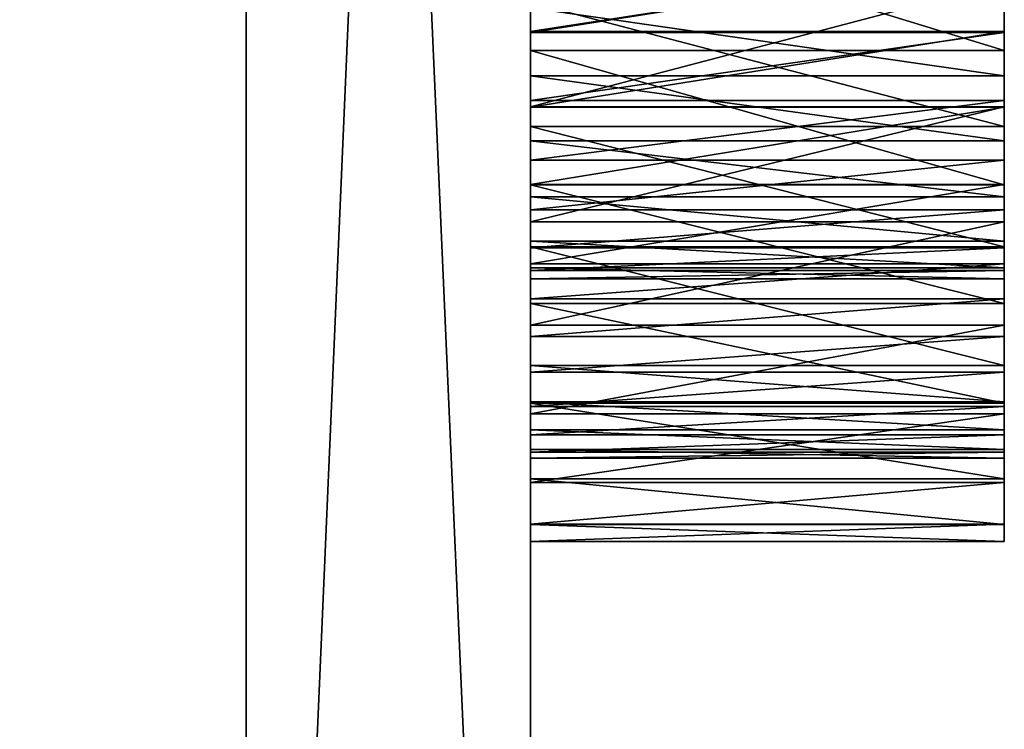
# Model space of a CAD drawing. Units: millimetres. Extents: x -37.5 to 38, y -85.6 to 10.
# Drawn here: x 37 to 38, y -75.2 to -74.5 of the extents above; entities that cross this region are included whole.
import ezdxf

# ---------------------------------------------------------------- set-up
doc = ezdxf.new("R2010")
doc.units = ezdxf.units.MM
doc.header["$LTSCALE"] = 52.148148
for name, color, linetype in [('11', 7, 'CONTINUOUS'), ('12', 7, 'CONTINUOUS'), ('150', 7, 'CONTINUOUS'), ('151', 7, 'CONTINUOUS'), ('152', 7, 'CONTINUOUS'), ('153', 7, 'CONTINUOUS'), ('154', 7, 'CONTINUOUS'), ('155', 7, 'CONTINUOUS'), ('156', 7, 'CONTINUOUS'), ('172', 7, 'CONTINUOUS'), ('173', 7, 'CONTINUOUS'), ('174', 7, 'CONTINUOUS'), ('175', 7, 'CONTINUOUS'), ('176', 7, 'CONTINUOUS'), ('177', 7, 'CONTINUOUS'), ('724', 7, 'CONTINUOUS'), ('725', 7, 'CONTINUOUS'), ('726', 7, 'CONTINUOUS'), ('727', 7, 'CONTINUOUS'), ('728', 7, 'CONTINUOUS'), ('729', 7, 'CONTINUOUS'), ('730', 7, 'CONTINUOUS'), ('731', 7, 'CONTINUOUS'), ('732', 7, 'CONTINUOUS'), ('733', 7, 'CONTINUOUS'), ('734', 7, 'CONTINUOUS'), ('735', 7, 'CONTINUOUS'), ('736', 7, 'CONTINUOUS'), ('737', 7, 'CONTINUOUS'), ('738', 7, 'CONTINUOUS'), ('739', 7, 'CONTINUOUS'), ('740', 7, 'CONTINUOUS'), ('741', 7, 'CONTINUOUS'), ('759', 7, 'CONTINUOUS'), ('760', 7, 'CONTINUOUS'), ('761', 7, 'CONTINUOUS'), ('762', 7, 'CONTINUOUS'), ('763', 7, 'CONTINUOUS'), ('764', 7, 'CONTINUOUS'), ('765', 7, 'CONTINUOUS'), ('766', 7, 'CONTINUOUS'), ('767', 7, 'CONTINUOUS'), ('768', 7, 'CONTINUOUS'), ('769', 7, 'CONTINUOUS'), ('770', 7, 'CONTINUOUS'), ('771', 7, 'CONTINUOUS'), ('772', 7, 'CONTINUOUS'), ('775', 7, 'CONTINUOUS'), ('9', 7, 'CONTINUOUS')]:
    doc.layers.add(name, color=color, linetype=linetype)

msp = doc.modelspace()

# ---------------------------------------------------------------- linework, layer by layer
at = {"layer": '11', "color": 9, "linetype": 'Continuous', "true_color": 0xabd4cd}
for points in [[(37.2, -76.9438, -14.4147), (37.2, -70, -16), (37.5, -76.8151, -14.1424), (37.2, -76.9438, -14.4147)], [(37.2, -70, -16), (37.5, -70, -15.7), (37.5, -76.8151, -14.1424), (37.2, -70, -16)], [(37.2, -70, 16), (37.2, -76.9438, 14.4147), (37.5, -70, 15.7), (37.2, -70, 16)], [(37.5, -70, 15.7), (37.2, -76.9438, 14.4147), (37.5, -76.8151, 14.1424), (37.5, -70, 15.7)]]:
    msp.add_3dface(points, dxfattribs=at)
at = {"layer": '12', "color": 9, "linetype": 'Continuous', "true_color": 0xabd4cd}
for points in [[(37.5, -76.8151, -14.1424), (37.5, -70, -15.7), (37.5, -76.4724, -4.6538), (37.5, -76.8151, -14.1424)], [(37.5, -76.4724, -4.6538), (37.5, -70, -15.7), (37.5, -76.3982, -4.7749), (37.5, -76.4724, -4.6538)], [(37.5, -76.3982, -4.7749), (37.5, -70, -15.7), (37.5, -76.2998, -4.8738), (37.5, -76.3982, -4.7749)], [(37.5, -76.2998, -4.8738), (37.5, -70, -15.7), (37.5, -76.1796, -4.9491), (37.5, -76.2998, -4.8738)], [(37.5, -76.1796, -4.9491), (37.5, -70, -15.7), (37.5, -76.0348, -4.9967), (37.5, -76.1796, -4.9491)], [(37.5, -76.0348, -4.9967), (37.5, -70, -15.7), (37.5, -75.8801, -5.0197), (37.5, -76.0348, -4.9967)], [(37.5, -75.8801, -5.0197), (37.5, -70, -15.7), (37.5, -75.7279, -5.0197), (37.5, -75.8801, -5.0197)], [(37.5, -75.7279, -5.0197), (37.5, -70, -15.7), (37.5, -75.5828, -4.9975), (37.5, -75.7279, -5.0197)], [(37.5, -75.5828, -4.9975), (37.5, -70, -15.7), (37.5, -75.4546, -4.9546), (37.5, -75.5828, -4.9975)], [(37.5, -75.4546, -4.9546), (37.5, -70, -15.7), (37.5, -75.34, -4.8906), (37.5, -75.4546, -4.9546)], [(37.5, -75.34, -4.8906), (37.5, -70, -15.7), (37.5, -75.2808, -4.8277), (37.5, -75.34, -4.8906)], [(37.5, -75.2808, -4.8277), (37.5, -70, -15.7), (37.5, -75.2675, -4.7882), (37.5, -75.2808, -4.8277)], [(37.5, -75.2675, -4.7882), (37.5, -70, -15.7), (37.5, -75.2673, -4.7511), (37.5, -75.2675, -4.7882)], [(37.5, -75.2673, -4.7511), (37.5, -70, -15.7), (37.5, -75.2599, -4.2307), (37.5, -75.2673, -4.7511)], [(37.5, -75.2599, -4.2307), (37.5, -70, -15.7), (37.5, -75.2327, -4.1654), (37.5, -75.2599, -4.2307)], [(37.5, -75.2327, -4.1654), (37.5, -70, -15.7), (37.5, -74.9409, -4.7975), (37.5, -75.2327, -4.1654)], [(37.5, -74.9409, -4.7975), (37.5, -70, -15.7), (37.5, -74.8683, -4.8868), (37.5, -74.9409, -4.7975)], [(37.5, -74.8683, -4.8868), (37.5, -70, -15.7), (37.5, -74.7748, -4.9509), (37.5, -74.8683, -4.8868)], [(37.5, -74.7748, -4.9509), (37.5, -70, -15.7), (37.5, -74.6657, -4.9877), (37.5, -74.7748, -4.9509)], [(37.5, -74.6657, -4.9877), (37.5, -70, -15.7), (37.5, -74.544, -5.0012), (37.5, -74.6657, -4.9877)], [(37.5, -74.544, -5.0012), (37.5, -70, -15.7), (37.5, -74.4123, -4.9982), (37.5, -74.544, -5.0012)], [(37.5, -70, 15.7), (37.5, -76.8151, 14.1424), (37.5, -70.1808, 3.9084), (37.5, -70, 15.7)], [(37.5, -70.1808, 3.9084), (37.5, -76.8151, 14.1424), (37.5, -70.9046, 4.5546), (37.5, -70.1808, 3.9084)], [(37.5, -76.8151, 14.1424), (37.5, -71.1368, 4.6899), (37.5, -70.9046, 4.5546), (37.5, -76.8151, 14.1424)], [(37.5, -71.1368, 4.6899), (37.5, -76.8151, 14.1424), (37.5, -71.6033, 4.6465), (37.5, -71.1368, 4.6899)], [(37.5, -71.6033, 4.6465), (37.5, -76.8151, 14.1424), (37.5, -72.0378, 4.5455), (37.5, -71.6033, 4.6465)], [(37.5, -72.0378, 4.5455), (37.5, -76.8151, 14.1424), (37.5, -72.4402, 4.3868), (37.5, -72.0378, 4.5455)], [(37.5, -72.4402, 4.3868), (37.5, -76.8151, 14.1424), (37.5, -72.8159, 4.1653), (37.5, -72.4402, 4.3868)], [(37.5, -72.8159, 4.1653), (37.5, -76.8151, 14.1424), (37.5, -73.164, 3.8816), (37.5, -72.8159, 4.1653)], [(37.5, -73.164, 3.8816), (37.5, -76.8151, 14.1424), (37.5, -73.4649, 3.5553), (37.5, -73.164, 3.8816)], [(37.5, -73.4649, 3.5553), (37.5, -76.8151, 14.1424), (37.5, -73.7051, 3.1965), (37.5, -73.4649, 3.5553)], [(37.5, -73.7051, 3.1965), (37.5, -76.8151, 14.1424), (37.5, -73.8942, 2.7933), (37.5, -73.7051, 3.1965)], [(37.5, -73.8942, 2.7933), (37.5, -76.8151, 14.1424), (37.5, -74.0241, 2.3685), (37.5, -73.8942, 2.7933)], [(37.5, -74.0241, 2.3685), (37.5, -76.8151, 14.1424), (37.5, -74.086, 1.9423), (37.5, -74.0241, 2.3685)], [(37.5, -74.086, 1.9423), (37.5, -76.8151, 14.1424), (37.5, -74.1863, -3.412), (37.5, -74.086, 1.9423)], [(37.5, -74.1863, -3.412), (37.5, -76.8151, 14.1424), (37.5, -74.3058, -3.4044), (37.5, -74.1863, -3.412)], [(37.5, -74.3058, -3.4044), (37.5, -76.8151, 14.1424), (37.5, -74.4339, -3.4086), (37.5, -74.3058, -3.4044)], [(37.5, -74.4846, -4.0197), (37.5, -74.3312, -3.9937), (37.5, -74.4645, -3.6464), (37.5, -74.4846, -4.0197)], [(37.5, -74.4645, -3.6464), (37.5, -74.3312, -3.9937), (37.5, -74.3872, -3.6418), (37.5, -74.4645, -3.6464)], [(37.5, -74.3863, -4.2117), (37.5, -74.4655, -4.2307), (37.5, -74.4397, -4.7756), (37.5, -74.3863, -4.2117)], [(37.5, -74.4339, -3.4086), (37.5, -76.8151, 14.1424), (37.5, -74.5648, -3.4269), (37.5, -74.4339, -3.4086)], [(37.5, -74.4397, -4.7756), (37.5, -74.4655, -4.2307), (37.5, -74.5112, -4.772), (37.5, -74.4397, -4.7756)], [(37.5, -74.5445, -3.6598), (37.5, -74.4846, -4.0197), (37.5, -74.4645, -3.6464), (37.5, -74.5445, -3.6598)], [(37.5, -74.4655, -4.2307), (37.5, -74.5373, -4.2619), (37.5, -74.5112, -4.772), (37.5, -74.4655, -4.2307)], [(37.5, -74.6266, -4.0615), (37.5, -74.4846, -4.0197), (37.5, -74.6262, -3.6852), (37.5, -74.6266, -4.0615)], [(37.5, -74.6262, -3.6852), (37.5, -74.4846, -4.0197), (37.5, -74.5445, -3.6598), (37.5, -74.6262, -3.6852)], [(37.5, -74.5112, -4.772), (37.5, -74.5373, -4.2619), (37.5, -74.5801, -4.7561), (37.5, -74.5112, -4.772)], [(37.5, -74.5373, -4.2619), (37.5, -74.6003, -4.3028), (37.5, -74.5801, -4.7561), (37.5, -74.5373, -4.2619)], [(37.5, -74.5648, -3.4269), (37.5, -76.8151, 14.1424), (37.5, -74.6918, -3.4611), (37.5, -74.5648, -3.4269)], [(37.5, -74.5801, -4.7561), (37.5, -74.6003, -4.3028), (37.5, -74.6393, -4.7236), (37.5, -74.5801, -4.7561)], [(37.5, -74.6003, -4.3028), (37.5, -74.653, -4.354), (37.5, -74.6393, -4.7236), (37.5, -74.6003, -4.3028)], [(37.5, -74.7098, -3.7214), (37.5, -74.6266, -4.0615), (37.5, -74.6262, -3.6852), (37.5, -74.7098, -3.7214)], [(37.5, -74.7519, -4.1208), (37.5, -74.6266, -4.0615), (37.5, -74.7468, -3.7424), (37.5, -74.7519, -4.1208)], [(37.5, -74.7468, -3.7424), (37.5, -74.6266, -4.0615), (37.5, -74.7098, -3.7214), (37.5, -74.7468, -3.7424)], [(37.5, -74.6393, -4.7236), (37.5, -74.653, -4.354), (37.5, -74.6859, -4.6752), (37.5, -74.6393, -4.7236)], [(37.5, -74.653, -4.354), (37.5, -74.693, -4.4109), (37.5, -74.6859, -4.6752), (37.5, -74.653, -4.354)], [(37.5, -74.6859, -4.6752), (37.5, -74.693, -4.4109), (37.5, -74.7141, -4.6099), (37.5, -74.6859, -4.6752)], [(37.5, -74.6918, -3.4611), (37.5, -76.8151, 14.1424), (37.5, -74.8171, -3.5105), (37.5, -74.6918, -3.4611)], [(37.5, -74.693, -4.4109), (37.5, -74.7169, -4.4683), (37.5, -74.7141, -4.6099), (37.5, -74.693, -4.4109)], [(37.5, -74.7141, -4.6099), (37.5, -74.7169, -4.4683), (37.5, -74.7258, -4.528), (37.5, -74.7141, -4.6099)], [(37.5, -74.7868, -3.754), (37.5, -74.7519, -4.1208), (37.5, -74.7468, -3.7424), (37.5, -74.7868, -3.754)], [(37.5, -74.857, -4.1988), (37.5, -74.7519, -4.1208), (37.5, -74.8242, -3.7525), (37.5, -74.857, -4.1988)], [(37.5, -74.8242, -3.7525), (37.5, -74.7519, -4.1208), (37.5, -74.7868, -3.754), (37.5, -74.8242, -3.7525)], [(37.5, -74.8171, -3.5105), (37.5, -76.8151, 14.1424), (37.5, -74.8558, -3.5336), (37.5, -74.8171, -3.5105)], [(37.5, -74.8606, -3.737), (37.5, -74.857, -4.1988), (37.5, -74.8242, -3.7525), (37.5, -74.8606, -3.737)], [(37.5, -74.8558, -3.5336), (37.5, -76.8151, 14.1424), (37.5, -74.8851, -3.5619), (37.5, -74.8558, -3.5336)], [(37.5, -74.9371, -4.2955), (37.5, -74.857, -4.1988), (37.5, -74.9151, -3.6339), (37.5, -74.9371, -4.2955)], [(37.5, -74.9151, -3.6339), (37.5, -74.857, -4.1988), (37.5, -74.9088, -3.6742), (37.5, -74.9151, -3.6339)], [(37.5, -74.9088, -3.6742), (37.5, -74.857, -4.1988), (37.5, -74.8904, -3.7106), (37.5, -74.9088, -3.6742)], [(37.5, -74.8904, -3.7106), (37.5, -74.857, -4.1988), (37.5, -74.8606, -3.737), (37.5, -74.8904, -3.7106)], [(37.5, -74.8851, -3.5619), (37.5, -76.8151, 14.1424), (37.5, -74.9059, -3.5963), (37.5, -74.8851, -3.5619)], [(37.5, -74.9059, -3.5963), (37.5, -76.8151, 14.1424), (37.5, -74.9151, -3.6339), (37.5, -74.9059, -3.5963)], [(37.5, -76.8151, 14.1424), (37.5, -74.9371, -4.2955), (37.5, -74.9151, -3.6339), (37.5, -76.8151, 14.1424)], [(37.5, -74.9371, -4.2955), (37.5, -76.8151, 14.1424), (37.5, -74.9851, -4.411), (37.5, -74.9371, -4.2955)], [(37.5, -75.2327, -4.0742), (37.5, -75.2327, -4.1654), (37.5, -74.9409, -4.7975), (37.5, -75.2327, -4.0742)], [(37.5, -74.985, -4.6837), (37.5, -75.2327, -4.0742), (37.5, -74.9409, -4.7975), (37.5, -74.985, -4.6837)], [(37.5, -75.0033, -4.5453), (37.5, -75.2327, -4.0742), (37.5, -74.985, -4.6837), (37.5, -75.0033, -4.5453)], [(37.5, -74.9851, -4.411), (37.5, -76.8151, 14.1424), (37.5, -75.0033, -4.5453), (37.5, -74.9851, -4.411)], [(37.5, -76.8151, 14.1424), (37.5, -75.2468, -3.9058), (37.5, -75.0033, -4.5453), (37.5, -76.8151, 14.1424)], [(37.5, -75.2468, -3.9058), (37.5, -75.2327, -4.0742), (37.5, -75.0033, -4.5453), (37.5, -75.2468, -3.9058)]]:
    msp.add_3dface(points, dxfattribs=at)
at = {"layer": '150', "color": 9, "linetype": 'Continuous', "true_color": 0xabd4cd}
for points in [[(37.5, -74.7258, -4.528), (37.5, -74.7169, -4.4683), (38, -74.7169, -4.4683), (37.5, -74.7258, -4.528)], [(38, -74.7258, -4.528), (37.5, -74.7258, -4.528), (38, -74.7169, -4.4683), (38, -74.7258, -4.528)]]:
    msp.add_3dface(points, dxfattribs=at)
at = {"layer": '151', "color": 9, "linetype": 'Continuous', "true_color": 0xabd4cd}
for points in [[(37.5, -74.7141, -4.6099), (37.5, -74.7258, -4.528), (38, -74.7258, -4.528), (37.5, -74.7141, -4.6099)], [(37.5, -74.7141, -4.6099), (38, -74.7258, -4.528), (38, -74.7141, -4.6099), (37.5, -74.7141, -4.6099)]]:
    msp.add_3dface(points, dxfattribs=at)
at = {"layer": '152', "color": 9, "linetype": 'Continuous', "true_color": 0xabd4cd}
for points in [[(37.5, -74.6859, -4.6752), (37.5, -74.7141, -4.6099), (38, -74.7141, -4.6099), (37.5, -74.6859, -4.6752)], [(37.5, -74.6859, -4.6752), (38, -74.7141, -4.6099), (38, -74.6859, -4.6752), (37.5, -74.6859, -4.6752)]]:
    msp.add_3dface(points, dxfattribs=at)
at = {"layer": '153', "color": 9, "linetype": 'Continuous', "true_color": 0xabd4cd}
for points in [[(37.5, -74.6393, -4.7236), (37.5, -74.6859, -4.6752), (38, -74.6859, -4.6752), (37.5, -74.6393, -4.7236)], [(37.5, -74.6393, -4.7236), (38, -74.6859, -4.6752), (38, -74.6393, -4.7236), (37.5, -74.6393, -4.7236)]]:
    msp.add_3dface(points, dxfattribs=at)
at = {"layer": '154', "color": 9, "linetype": 'Continuous', "true_color": 0xabd4cd}
for points in [[(37.5, -74.5801, -4.7561), (37.5, -74.6393, -4.7236), (38, -74.6393, -4.7236), (37.5, -74.5801, -4.7561)], [(37.5, -74.5801, -4.7561), (38, -74.6393, -4.7236), (38, -74.5801, -4.7561), (37.5, -74.5801, -4.7561)]]:
    msp.add_3dface(points, dxfattribs=at)
at = {"layer": '155', "color": 9, "linetype": 'Continuous', "true_color": 0xabd4cd}
for points in [[(37.5, -74.5112, -4.772), (37.5, -74.5801, -4.7561), (38, -74.5801, -4.7561), (37.5, -74.5112, -4.772)], [(37.5, -74.5112, -4.772), (38, -74.5801, -4.7561), (38, -74.5112, -4.772), (37.5, -74.5112, -4.772)]]:
    msp.add_3dface(points, dxfattribs=at)
at = {"layer": '156', "color": 9, "linetype": 'Continuous', "true_color": 0xabd4cd}
for points in [[(37.5, -74.4397, -4.7756), (37.5, -74.5112, -4.772), (38, -74.5112, -4.772), (37.5, -74.4397, -4.7756)], [(37.5, -74.4397, -4.7756), (38, -74.5112, -4.772), (38, -74.4397, -4.7756), (37.5, -74.4397, -4.7756)]]:
    msp.add_3dface(points, dxfattribs=at)
at = {"layer": '172', "color": 9, "linetype": 'Continuous', "true_color": 0xabd4cd}
for points in [[(37.5, -74.4655, -4.2307), (37.5, -74.3863, -4.2117), (38, -74.3863, -4.2117), (37.5, -74.4655, -4.2307)], [(37.5, -74.4655, -4.2307), (38, -74.3863, -4.2117), (38, -74.4655, -4.2307), (37.5, -74.4655, -4.2307)]]:
    msp.add_3dface(points, dxfattribs=at)
at = {"layer": '173', "color": 9, "linetype": 'Continuous', "true_color": 0xabd4cd}
for points in [[(37.5, -74.5373, -4.2619), (37.5, -74.4655, -4.2307), (38, -74.4655, -4.2307), (37.5, -74.5373, -4.2619)], [(37.5, -74.5373, -4.2619), (38, -74.4655, -4.2307), (38, -74.5373, -4.2619), (37.5, -74.5373, -4.2619)]]:
    msp.add_3dface(points, dxfattribs=at)
at = {"layer": '174', "color": 9, "linetype": 'Continuous', "true_color": 0xabd4cd}
for points in [[(37.5, -74.6003, -4.3028), (37.5, -74.5373, -4.2619), (38, -74.5373, -4.2619), (37.5, -74.6003, -4.3028)], [(37.5, -74.6003, -4.3028), (38, -74.5373, -4.2619), (38, -74.6003, -4.3028), (37.5, -74.6003, -4.3028)]]:
    msp.add_3dface(points, dxfattribs=at)
at = {"layer": '175', "color": 9, "linetype": 'Continuous', "true_color": 0xabd4cd}
for points in [[(37.5, -74.653, -4.354), (37.5, -74.6003, -4.3028), (38, -74.6003, -4.3028), (37.5, -74.653, -4.354)], [(37.5, -74.653, -4.354), (38, -74.6003, -4.3028), (38, -74.653, -4.354), (37.5, -74.653, -4.354)]]:
    msp.add_3dface(points, dxfattribs=at)
at = {"layer": '176', "color": 9, "linetype": 'Continuous', "true_color": 0xabd4cd}
for points in [[(37.5, -74.693, -4.4109), (37.5, -74.653, -4.354), (38, -74.653, -4.354), (37.5, -74.693, -4.4109)], [(37.5, -74.693, -4.4109), (38, -74.653, -4.354), (38, -74.693, -4.4109), (37.5, -74.693, -4.4109)]]:
    msp.add_3dface(points, dxfattribs=at)
at = {"layer": '177', "color": 9, "linetype": 'Continuous', "true_color": 0xabd4cd}
for points in [[(37.5, -74.7169, -4.4683), (37.5, -74.693, -4.4109), (38, -74.693, -4.4109), (37.5, -74.7169, -4.4683)], [(38, -74.7169, -4.4683), (37.5, -74.7169, -4.4683), (38, -74.693, -4.4109), (38, -74.7169, -4.4683)]]:
    msp.add_3dface(points, dxfattribs=at)
at = {"layer": '724', "color": 9, "linetype": 'Continuous', "true_color": 0xabd4cd}
for points in [[(37.5, -74.4645, -3.6464), (37.5, -74.3872, -3.6418), (38, -74.3872, -3.6418), (37.5, -74.4645, -3.6464)], [(37.5, -74.4645, -3.6464), (38, -74.3872, -3.6418), (38, -74.4645, -3.6464), (37.5, -74.4645, -3.6464)]]:
    msp.add_3dface(points, dxfattribs=at)
at = {"layer": '725', "color": 9, "linetype": 'Continuous', "true_color": 0xabd4cd}
for points in [[(37.5, -74.5445, -3.6598), (37.5, -74.4645, -3.6464), (38, -74.4645, -3.6464), (37.5, -74.5445, -3.6598)], [(37.5, -74.5445, -3.6598), (38, -74.4645, -3.6464), (38, -74.5445, -3.6598), (37.5, -74.5445, -3.6598)]]:
    msp.add_3dface(points, dxfattribs=at)
at = {"layer": '726', "color": 9, "linetype": 'Continuous', "true_color": 0xabd4cd}
for points in [[(37.5, -74.6262, -3.6852), (37.5, -74.5445, -3.6598), (38, -74.5445, -3.6598), (37.5, -74.6262, -3.6852)], [(37.5, -74.6262, -3.6852), (38, -74.5445, -3.6598), (38, -74.6262, -3.6852), (37.5, -74.6262, -3.6852)]]:
    msp.add_3dface(points, dxfattribs=at)
at = {"layer": '727', "color": 9, "linetype": 'Continuous', "true_color": 0xabd4cd}
for points in [[(37.5, -74.7098, -3.7214), (37.5, -74.6262, -3.6852), (38, -74.6262, -3.6852), (37.5, -74.7098, -3.7214)], [(37.5, -74.7098, -3.7214), (38, -74.6262, -3.6852), (38, -74.7098, -3.7214), (37.5, -74.7098, -3.7214)]]:
    msp.add_3dface(points, dxfattribs=at)
at = {"layer": '728', "color": 9, "linetype": 'Continuous', "true_color": 0xabd4cd}
for points in [[(37.5, -74.7468, -3.7424), (37.5, -74.7098, -3.7214), (38, -74.7098, -3.7214), (37.5, -74.7468, -3.7424)], [(37.5, -74.7468, -3.7424), (38, -74.7098, -3.7214), (38, -74.7468, -3.7424), (37.5, -74.7468, -3.7424)]]:
    msp.add_3dface(points, dxfattribs=at)
at = {"layer": '729', "color": 9, "linetype": 'Continuous', "true_color": 0xabd4cd}
for points in [[(37.5, -74.7868, -3.754), (37.5, -74.7468, -3.7424), (38, -74.7468, -3.7424), (37.5, -74.7868, -3.754)], [(37.5, -74.7868, -3.754), (38, -74.7468, -3.7424), (38, -74.7868, -3.754), (37.5, -74.7868, -3.754)]]:
    msp.add_3dface(points, dxfattribs=at)
at = {"layer": '730', "color": 9, "linetype": 'Continuous', "true_color": 0xabd4cd}
for points in [[(37.5, -74.8242, -3.7525), (37.5, -74.7868, -3.754), (38, -74.7868, -3.754), (37.5, -74.8242, -3.7525)], [(37.5, -74.8242, -3.7525), (38, -74.7868, -3.754), (38, -74.8242, -3.7525), (37.5, -74.8242, -3.7525)]]:
    msp.add_3dface(points, dxfattribs=at)
at = {"layer": '731', "color": 9, "linetype": 'Continuous', "true_color": 0xabd4cd}
for points in [[(37.5, -74.8606, -3.737), (37.5, -74.8242, -3.7525), (38, -74.8242, -3.7525), (37.5, -74.8606, -3.737)], [(37.5, -74.8606, -3.737), (38, -74.8242, -3.7525), (38, -74.8606, -3.737), (37.5, -74.8606, -3.737)]]:
    msp.add_3dface(points, dxfattribs=at)
at = {"layer": '732', "color": 9, "linetype": 'Continuous', "true_color": 0xabd4cd}
for points in [[(37.5, -74.8904, -3.7106), (37.5, -74.8606, -3.737), (38, -74.8606, -3.737), (37.5, -74.8904, -3.7106)], [(37.5, -74.8904, -3.7106), (38, -74.8606, -3.737), (38, -74.8904, -3.7106), (37.5, -74.8904, -3.7106)]]:
    msp.add_3dface(points, dxfattribs=at)
at = {"layer": '733', "color": 9, "linetype": 'Continuous', "true_color": 0xabd4cd}
for points in [[(37.5, -74.9088, -3.6742), (37.5, -74.8904, -3.7106), (38, -74.8904, -3.7106), (37.5, -74.9088, -3.6742)], [(37.5, -74.9088, -3.6742), (38, -74.8904, -3.7106), (38, -74.9088, -3.6742), (37.5, -74.9088, -3.6742)]]:
    msp.add_3dface(points, dxfattribs=at)
at = {"layer": '734', "color": 9, "linetype": 'Continuous', "true_color": 0xabd4cd}
for points in [[(37.5, -74.9151, -3.6339), (37.5, -74.9088, -3.6742), (38, -74.9088, -3.6742), (37.5, -74.9151, -3.6339)], [(37.5, -74.9151, -3.6339), (38, -74.9088, -3.6742), (38, -74.9151, -3.6339), (37.5, -74.9151, -3.6339)]]:
    msp.add_3dface(points, dxfattribs=at)
at = {"layer": '735', "color": 9, "linetype": 'Continuous', "true_color": 0xabd4cd}
for points in [[(37.5, -74.9059, -3.5963), (37.5, -74.9151, -3.6339), (38, -74.9151, -3.6339), (37.5, -74.9059, -3.5963)], [(37.5, -74.9059, -3.5963), (38, -74.9151, -3.6339), (38, -74.9059, -3.5963), (37.5, -74.9059, -3.5963)]]:
    msp.add_3dface(points, dxfattribs=at)
at = {"layer": '736', "color": 9, "linetype": 'Continuous', "true_color": 0xabd4cd}
for points in [[(37.5, -74.8851, -3.5619), (37.5, -74.9059, -3.5963), (38, -74.9059, -3.5963), (37.5, -74.8851, -3.5619)], [(37.5, -74.8851, -3.5619), (38, -74.9059, -3.5963), (38, -74.8851, -3.5619), (37.5, -74.8851, -3.5619)]]:
    msp.add_3dface(points, dxfattribs=at)
at = {"layer": '737', "color": 9, "linetype": 'Continuous', "true_color": 0xabd4cd}
for points in [[(37.5, -74.8558, -3.5336), (37.5, -74.8851, -3.5619), (38, -74.8851, -3.5619), (37.5, -74.8558, -3.5336)], [(37.5, -74.8558, -3.5336), (38, -74.8851, -3.5619), (38, -74.8558, -3.5336), (37.5, -74.8558, -3.5336)]]:
    msp.add_3dface(points, dxfattribs=at)
at = {"layer": '738', "color": 9, "linetype": 'Continuous', "true_color": 0xabd4cd}
for points in [[(37.5, -74.8171, -3.5105), (37.5, -74.8558, -3.5336), (38, -74.8558, -3.5336), (37.5, -74.8171, -3.5105)], [(37.5, -74.8171, -3.5105), (38, -74.8558, -3.5336), (38, -74.8171, -3.5105), (37.5, -74.8171, -3.5105)]]:
    msp.add_3dface(points, dxfattribs=at)
at = {"layer": '739', "color": 9, "linetype": 'Continuous', "true_color": 0xabd4cd}
for points in [[(37.5, -74.6918, -3.4611), (37.5, -74.8171, -3.5105), (38, -74.8171, -3.5105), (37.5, -74.6918, -3.4611)], [(37.5, -74.6918, -3.4611), (38, -74.8171, -3.5105), (38, -74.6918, -3.4611), (37.5, -74.6918, -3.4611)]]:
    msp.add_3dface(points, dxfattribs=at)
at = {"layer": '740', "color": 9, "linetype": 'Continuous', "true_color": 0xabd4cd}
for points in [[(37.5, -74.5648, -3.4269), (37.5, -74.6918, -3.4611), (38, -74.6918, -3.4611), (37.5, -74.5648, -3.4269)], [(37.5, -74.5648, -3.4269), (38, -74.6918, -3.4611), (38, -74.5648, -3.4269), (37.5, -74.5648, -3.4269)]]:
    msp.add_3dface(points, dxfattribs=at)
at = {"layer": '741', "color": 9, "linetype": 'Continuous', "true_color": 0xabd4cd}
for points in [[(37.5, -74.4339, -3.4086), (37.5, -74.5648, -3.4269), (38, -74.5648, -3.4269), (37.5, -74.4339, -3.4086)], [(37.5, -74.4339, -3.4086), (38, -74.5648, -3.4269), (38, -74.4339, -3.4086), (37.5, -74.4339, -3.4086)]]:
    msp.add_3dface(points, dxfattribs=at)
at = {"layer": '759', "color": 9, "linetype": 'Continuous', "true_color": 0xabd4cd}
for points in [[(37.5, -74.544, -5.0012), (37.5, -74.4123, -4.9982), (38, -74.4123, -4.9982), (37.5, -74.544, -5.0012)], [(37.5, -74.544, -5.0012), (38, -74.4123, -4.9982), (38, -74.544, -5.0012), (37.5, -74.544, -5.0012)]]:
    msp.add_3dface(points, dxfattribs=at)
at = {"layer": '760', "color": 9, "linetype": 'Continuous', "true_color": 0xabd4cd}
for points in [[(37.5, -74.6657, -4.9877), (37.5, -74.544, -5.0012), (38, -74.544, -5.0012), (37.5, -74.6657, -4.9877)], [(37.5, -74.6657, -4.9877), (38, -74.544, -5.0012), (38, -74.6657, -4.9877), (37.5, -74.6657, -4.9877)]]:
    msp.add_3dface(points, dxfattribs=at)
at = {"layer": '761', "color": 9, "linetype": 'Continuous', "true_color": 0xabd4cd}
for points in [[(37.5, -74.7748, -4.9509), (37.5, -74.6657, -4.9877), (38, -74.6657, -4.9877), (37.5, -74.7748, -4.9509)], [(37.5, -74.7748, -4.9509), (38, -74.6657, -4.9877), (38, -74.7748, -4.9509), (37.5, -74.7748, -4.9509)]]:
    msp.add_3dface(points, dxfattribs=at)
at = {"layer": '762', "color": 9, "linetype": 'Continuous', "true_color": 0xabd4cd}
for points in [[(37.5, -74.8683, -4.8868), (37.5, -74.7748, -4.9509), (38, -74.7748, -4.9509), (37.5, -74.8683, -4.8868)], [(37.5, -74.8683, -4.8868), (38, -74.7748, -4.9509), (38, -74.8683, -4.8868), (37.5, -74.8683, -4.8868)]]:
    msp.add_3dface(points, dxfattribs=at)
at = {"layer": '763', "color": 9, "linetype": 'Continuous', "true_color": 0xabd4cd}
for points in [[(37.5, -74.9409, -4.7975), (37.5, -74.8683, -4.8868), (38, -74.8683, -4.8868), (37.5, -74.9409, -4.7975)], [(37.5, -74.9409, -4.7975), (38, -74.8683, -4.8868), (38, -74.9409, -4.7975), (37.5, -74.9409, -4.7975)]]:
    msp.add_3dface(points, dxfattribs=at)
at = {"layer": '764', "color": 9, "linetype": 'Continuous', "true_color": 0xabd4cd}
for points in [[(37.5, -74.985, -4.6837), (37.5, -74.9409, -4.7975), (38, -74.9409, -4.7975), (37.5, -74.985, -4.6837)], [(37.5, -74.985, -4.6837), (38, -74.9409, -4.7975), (38, -74.985, -4.6837), (37.5, -74.985, -4.6837)]]:
    msp.add_3dface(points, dxfattribs=at)
at = {"layer": '765', "color": 9, "linetype": 'Continuous', "true_color": 0xabd4cd}
for points in [[(37.5, -75.0033, -4.5453), (37.5, -74.985, -4.6837), (38, -74.985, -4.6837), (37.5, -75.0033, -4.5453)], [(37.5, -75.0033, -4.5453), (38, -74.985, -4.6837), (38, -75.0033, -4.5453), (37.5, -75.0033, -4.5453)]]:
    msp.add_3dface(points, dxfattribs=at)
at = {"layer": '766', "color": 9, "linetype": 'Continuous', "true_color": 0xabd4cd}
for points in [[(37.5, -74.9851, -4.411), (37.5, -75.0033, -4.5453), (38, -75.0033, -4.5453), (37.5, -74.9851, -4.411)], [(37.5, -74.9851, -4.411), (38, -75.0033, -4.5453), (38, -74.9851, -4.411), (37.5, -74.9851, -4.411)]]:
    msp.add_3dface(points, dxfattribs=at)
at = {"layer": '767', "color": 9, "linetype": 'Continuous', "true_color": 0xabd4cd}
for points in [[(37.5, -74.9371, -4.2955), (37.5, -74.9851, -4.411), (38, -74.9851, -4.411), (37.5, -74.9371, -4.2955)], [(37.5, -74.9371, -4.2955), (38, -74.9851, -4.411), (38, -74.9371, -4.2955), (37.5, -74.9371, -4.2955)]]:
    msp.add_3dface(points, dxfattribs=at)
at = {"layer": '768', "color": 9, "linetype": 'Continuous', "true_color": 0xabd4cd}
for points in [[(37.5, -74.857, -4.1988), (37.5, -74.9371, -4.2955), (38, -74.9371, -4.2955), (37.5, -74.857, -4.1988)], [(37.5, -74.857, -4.1988), (38, -74.9371, -4.2955), (38, -74.857, -4.1988), (37.5, -74.857, -4.1988)]]:
    msp.add_3dface(points, dxfattribs=at)
at = {"layer": '769', "color": 9, "linetype": 'Continuous', "true_color": 0xabd4cd}
for points in [[(37.5, -74.7519, -4.1208), (37.5, -74.857, -4.1988), (38, -74.857, -4.1988), (37.5, -74.7519, -4.1208)], [(37.5, -74.7519, -4.1208), (38, -74.857, -4.1988), (38, -74.7519, -4.1208), (37.5, -74.7519, -4.1208)]]:
    msp.add_3dface(points, dxfattribs=at)
at = {"layer": '770', "color": 9, "linetype": 'Continuous', "true_color": 0xabd4cd}
for points in [[(37.5, -74.6266, -4.0615), (37.5, -74.7519, -4.1208), (38, -74.7519, -4.1208), (37.5, -74.6266, -4.0615)], [(37.5, -74.6266, -4.0615), (38, -74.7519, -4.1208), (38, -74.6266, -4.0615), (37.5, -74.6266, -4.0615)]]:
    msp.add_3dface(points, dxfattribs=at)
at = {"layer": '771', "color": 9, "linetype": 'Continuous', "true_color": 0xabd4cd}
for points in [[(37.5, -74.4846, -4.0197), (37.5, -74.6266, -4.0615), (38, -74.6266, -4.0615), (37.5, -74.4846, -4.0197)], [(37.5, -74.4846, -4.0197), (38, -74.6266, -4.0615), (38, -74.4846, -4.0197), (37.5, -74.4846, -4.0197)]]:
    msp.add_3dface(points, dxfattribs=at)
at = {"layer": '772', "color": 9, "linetype": 'Continuous', "true_color": 0xabd4cd}
for points in [[(37.5, -74.3312, -3.9937), (37.5, -74.4846, -4.0197), (38, -74.4846, -4.0197), (37.5, -74.3312, -3.9937)], [(37.5, -74.3312, -3.9937), (38, -74.4846, -4.0197), (38, -74.3312, -3.9937), (37.5, -74.3312, -3.9937)]]:
    msp.add_3dface(points, dxfattribs=at)
at = {"layer": '775', "color": 9, "linetype": 'Continuous', "true_color": 0xabd4cd}
for points in [[(38, -74.4846, -4.0197), (38, -74.3863, -4.2117), (38, -74.3312, -3.9937), (38, -74.4846, -4.0197)], [(38, -74.4655, -4.2307), (38, -74.3863, -4.2117), (38, -74.4846, -4.0197), (38, -74.4655, -4.2307)], [(38, -74.4645, -3.6464), (38, -74.3872, -3.6418), (38, -74.4339, -3.4086), (38, -74.4645, -3.6464)], [(38, -74.4397, -4.7756), (38, -74.5112, -4.772), (38, -74.4123, -4.9982), (38, -74.4397, -4.7756)], [(38, -74.4123, -4.9982), (38, -74.5112, -4.772), (38, -74.544, -5.0012), (38, -74.4123, -4.9982)], [(38, -74.5648, -3.4269), (38, -74.4645, -3.6464), (38, -74.4339, -3.4086), (38, -74.5648, -3.4269)], [(38, -74.5445, -3.6598), (38, -74.4645, -3.6464), (38, -74.5648, -3.4269), (38, -74.5445, -3.6598)], [(38, -74.5373, -4.2619), (38, -74.4655, -4.2307), (38, -74.4846, -4.0197), (38, -74.5373, -4.2619)], [(38, -74.6266, -4.0615), (38, -74.5373, -4.2619), (38, -74.4846, -4.0197), (38, -74.6266, -4.0615)], [(38, -74.5112, -4.772), (38, -74.5801, -4.7561), (38, -74.544, -5.0012), (38, -74.5112, -4.772)], [(38, -74.6003, -4.3028), (38, -74.5373, -4.2619), (38, -74.6266, -4.0615), (38, -74.6003, -4.3028)], [(38, -74.5801, -4.7561), (38, -74.6393, -4.7236), (38, -74.544, -5.0012), (38, -74.5801, -4.7561)], [(38, -74.544, -5.0012), (38, -74.6393, -4.7236), (38, -74.6657, -4.9877), (38, -74.544, -5.0012)], [(38, -74.6262, -3.6852), (38, -74.5445, -3.6598), (38, -74.5648, -3.4269), (38, -74.6262, -3.6852)], [(38, -74.6918, -3.4611), (38, -74.6262, -3.6852), (38, -74.5648, -3.4269), (38, -74.6918, -3.4611)], [(38, -74.653, -4.354), (38, -74.6003, -4.3028), (38, -74.6266, -4.0615), (38, -74.653, -4.354)], [(38, -74.7098, -3.7214), (38, -74.6262, -3.6852), (38, -74.6918, -3.4611), (38, -74.7098, -3.7214)], [(38, -74.7519, -4.1208), (38, -74.653, -4.354), (38, -74.6266, -4.0615), (38, -74.7519, -4.1208)], [(38, -74.6393, -4.7236), (38, -74.6859, -4.6752), (38, -74.6657, -4.9877), (38, -74.6393, -4.7236)], [(38, -74.693, -4.4109), (38, -74.653, -4.354), (38, -74.7519, -4.1208), (38, -74.693, -4.4109)], [(38, -74.7141, -4.6099), (38, -74.7258, -4.528), (38, -74.6657, -4.9877), (38, -74.7141, -4.6099)], [(38, -74.6657, -4.9877), (38, -74.7258, -4.528), (38, -74.7748, -4.9509), (38, -74.6657, -4.9877)], [(38, -74.6859, -4.6752), (38, -74.7141, -4.6099), (38, -74.6657, -4.9877), (38, -74.6859, -4.6752)], [(38, -74.8171, -3.5105), (38, -74.7098, -3.7214), (38, -74.6918, -3.4611), (38, -74.8171, -3.5105)], [(38, -74.7169, -4.4683), (38, -74.693, -4.4109), (38, -74.7519, -4.1208), (38, -74.7169, -4.4683)], [(38, -74.7468, -3.7424), (38, -74.7098, -3.7214), (38, -74.8171, -3.5105), (38, -74.7468, -3.7424)], [(38, -74.7258, -4.528), (38, -74.7169, -4.4683), (38, -74.7519, -4.1208), (38, -74.7258, -4.528)], [(38, -74.7748, -4.9509), (38, -74.7258, -4.528), (38, -74.7519, -4.1208), (38, -74.7748, -4.9509)], [(38, -74.7868, -3.754), (38, -74.7468, -3.7424), (38, -74.8171, -3.5105), (38, -74.7868, -3.754)], [(38, -74.857, -4.1988), (38, -74.7748, -4.9509), (38, -74.7519, -4.1208), (38, -74.857, -4.1988)], [(38, -74.8683, -4.8868), (38, -74.7748, -4.9509), (38, -74.857, -4.1988), (38, -74.8683, -4.8868)], [(38, -74.8242, -3.7525), (38, -74.7868, -3.754), (38, -74.8171, -3.5105), (38, -74.8242, -3.7525)], [(38, -74.8558, -3.5336), (38, -74.8242, -3.7525), (38, -74.8171, -3.5105), (38, -74.8558, -3.5336)], [(38, -74.8606, -3.737), (38, -74.8242, -3.7525), (38, -74.8558, -3.5336), (38, -74.8606, -3.737)], [(38, -74.8851, -3.5619), (38, -74.8606, -3.737), (38, -74.8558, -3.5336), (38, -74.8851, -3.5619)], [(38, -74.9371, -4.2955), (38, -74.8683, -4.8868), (38, -74.857, -4.1988), (38, -74.9371, -4.2955)], [(38, -74.8904, -3.7106), (38, -74.8606, -3.737), (38, -74.8851, -3.5619), (38, -74.8904, -3.7106)], [(38, -74.9409, -4.7975), (38, -74.8683, -4.8868), (38, -74.9371, -4.2955), (38, -74.9409, -4.7975)], [(38, -74.9059, -3.5963), (38, -74.8904, -3.7106), (38, -74.8851, -3.5619), (38, -74.9059, -3.5963)], [(38, -74.9088, -3.6742), (38, -74.8904, -3.7106), (38, -74.9059, -3.5963), (38, -74.9088, -3.6742)], [(38, -74.9151, -3.6339), (38, -74.9088, -3.6742), (38, -74.9059, -3.5963), (38, -74.9151, -3.6339)], [(38, -74.9851, -4.411), (38, -74.9409, -4.7975), (38, -74.9371, -4.2955), (38, -74.9851, -4.411)], [(38, -74.985, -4.6837), (38, -74.9409, -4.7975), (38, -74.9851, -4.411), (38, -74.985, -4.6837)], [(38, -75.0033, -4.5453), (38, -74.985, -4.6837), (38, -74.9851, -4.411), (38, -75.0033, -4.5453)]]:
    msp.add_3dface(points, dxfattribs=at)
at = {"layer": '9', "color": 9, "linetype": 'Continuous', "true_color": 0xabd4cd}
for points in [[(37.2, -70, 16), (32.8, -70, 16), (32.8, -76.9438, 14.4147), (37.2, -70, 16)], [(32.8, -70, -16), (37.2, -70, -16), (37.2, -76.9438, -14.4147), (32.8, -70, -16)], [(32.8, -76.9438, -14.4147), (32.8, -70, -16), (37.2, -76.9438, -14.4147), (32.8, -76.9438, -14.4147)], [(37.2, -70, 16), (32.8, -76.9438, 14.4147), (37.2, -76.9438, 14.4147), (37.2, -70, 16)]]:
    msp.add_3dface(points, dxfattribs=at)

doc.saveas('drawing.dxf')
